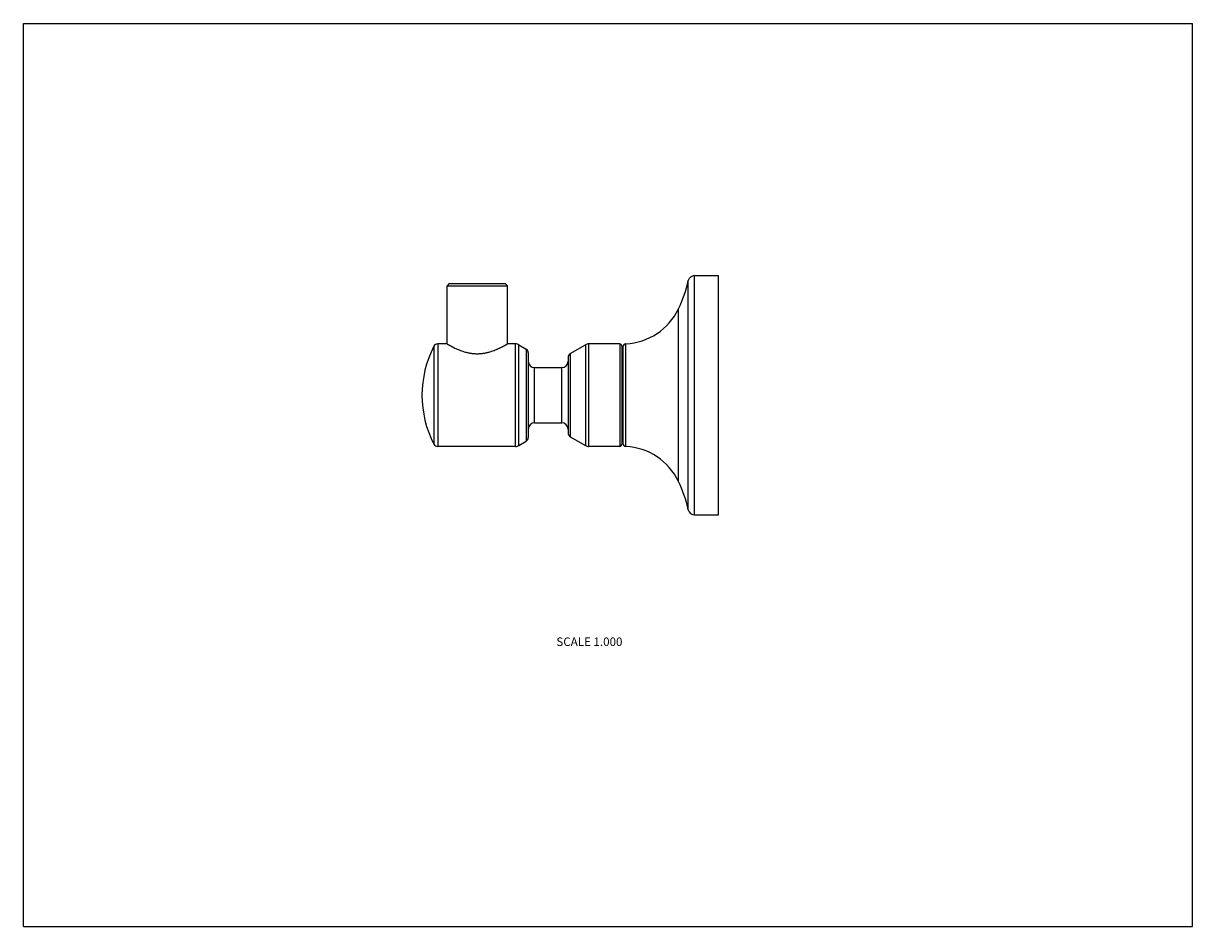
# Model space of a CAD drawing. Units: inches. Extents: x 0 to 11, y 0 to 8.5.
import ezdxf

# ---------------------------------------------------------------- set-up
doc = ezdxf.new("R2010")
doc.units = ezdxf.units.IN
doc.header["$LTSCALE"] = 0.605
doc.header["$MEASUREMENT"] = 0
doc.layers.get('0').update_dxf_attribs({"linetype": 'CONTINUOUS'})
doc.styles.get("Standard").update_dxf_attribs({"font": 'txt', "width": 0.8})

msp = doc.modelspace()

# ---------------------------------------------------------------- linework, layer by layer
at = {"color": 7, "linetype": 'CONTINUOUS'}
for p, q in [((0, 0), (0, 8.5)), ((0, 8.5), (11, 8.5)), ((11, 0), (11, 8.5)), ((4.006, 6.051), (3.986, 6.031)), ((4.006, 6.051), (4.534, 6.051)), ((4.534, 6.051), (4.554, 6.031)), ((6.255, 3.923), (6.255, 6.079)), ((6.314, 3.876), (6.314, 6.126)), ((6.314, 6.126), (6.54, 6.126)), ((6.54, 3.876), (6.54, 6.126)), ((3.986, 5.484), (3.986, 6.031)), ((3.986, 6.031), (4.554, 6.031)), ((4.554, 5.484), (4.554, 6.031)), ((6.163, 4.189), (6.163, 5.813)), ((3.862, 5.462), (3.862, 4.54)), ((3.898, 5.484), (3.898, 4.519)), ((3.986, 5.484), (3.898, 5.484)), ((4.631, 5.484), (4.554, 5.484)), ((4.631, 4.519), (4.631, 5.484)), ((4.662, 4.527), (4.662, 5.475)), ((4.662, 5.475), (4.731, 5.433)), ((4.731, 5.433), (4.731, 4.569)), ((4.75, 5.399), (4.75, 4.604)), ((5.145, 5.393), (5.288, 5.476)), ((5.145, 5.393), (5.145, 4.61)), ((5.288, 5.476), (5.288, 4.527)), ((5.318, 5.484), (5.318, 4.519)), ((5.61, 5.484), (5.318, 5.484)), ((5.61, 5.484), (5.61, 4.519)), ((5.63, 5.464), (5.63, 4.539)), ((5.63, 5.426), (5.64, 5.426)), ((5.64, 5.454), (5.64, 4.548)), ((5.668, 4.518), (5.668, 5.484)), ((5.125, 5.358), (5.125, 4.644)), ((4.81, 4.741), (4.81, 5.261)), ((4.81, 5.261), (5.065, 5.261)), ((5.065, 4.741), (5.065, 5.261)), ((4.81, 4.741), (5.065, 4.741)), ((4.631, 4.519), (3.898, 4.519)), ((4.662, 4.527), (4.731, 4.569)), ((5.145, 4.61), (5.288, 4.527)), ((5.61, 4.519), (5.318, 4.519)), ((5.63, 4.576), (5.64, 4.576)), ((6.314, 3.876), (6.54, 3.876)), ((0, 0), (11, 0))]:
    msp.add_line(p, q, dxfattribs=at)
for centre, radius, start, end in [((5.036, 6.353), 1.25, 334.3962, 347.3431), ((6.314, 6.066), 0.06, 90, 167.3431), ((5.64, 6.064), 0.58, 272.819, 334.3962), ((4.75, 5.001), 1, 152.5524, 207.4476), ((3.898, 5.444), 0.04, 90, 152.5524), ((4.631, 5.424), 0.06, 58.5, 90), ((4.71, 5.399), 0.04, 0, 58.5), ((5.165, 5.358), 0.04, 120, 180), ((5.318, 5.424), 0.06, 90, 120), ((5.61, 5.464), 0.02, 0, 90), ((5.67, 5.454), 0.03, 92.819, 180), ((4.81, 5.321), 0.06, 180, 270), ((5.065, 5.321), 0.06, 270, 360), ((4.81, 4.681), 0.06, 90, 180), ((5.065, 4.681), 0.06, 0, 90), ((5.165, 4.644), 0.04, 180, 240), ((3.898, 4.559), 0.04, 207.4476, 270), ((4.631, 4.579), 0.06, 270, 301.5), ((4.71, 4.604), 0.04, 301.5, 360), ((5.318, 4.579), 0.06, 240, 270), ((5.61, 4.539), 0.02, 270, 360), ((5.67, 4.548), 0.03, 180, 267.181), ((5.64, 3.939), 0.58, 25.6038, 87.181), ((5.036, 3.649), 1.25, 12.6569, 25.6038), ((6.314, 3.936), 0.06, 192.6569, 270)]:
    msp.add_arc(centre, radius, start, end, dxfattribs=at)
for points, knots in [([(3.986, 5.484), (3.986, 5.484), (3.986, 5.484), (3.986, 5.484), (3.986, 5.484), (3.986, 5.484), (3.986, 5.484), (3.986, 5.484), (3.986, 5.484), (3.986, 5.484), (3.986, 5.483), (3.986, 5.483), (3.986, 5.483), (3.987, 5.483), (3.987, 5.483), (3.987, 5.483), (3.988, 5.483), (3.988, 5.483), (3.988, 5.482), (3.989, 5.482), (3.99, 5.482), (3.991, 5.481), (3.992, 5.48), (3.993, 5.479), (3.995, 5.478), (3.997, 5.477), (3.999, 5.476), (4.001, 5.475), (4.004, 5.473), (4.009, 5.471), (4.014, 5.468), (4.021, 5.464), (4.028, 5.46), (4.035, 5.457), (4.043, 5.453), (4.054, 5.447), (4.07, 5.439), (4.09, 5.431), (4.112, 5.422), (4.135, 5.414), (4.156, 5.408), (4.173, 5.403), (4.186, 5.4), (4.2, 5.398), (4.213, 5.395), (4.227, 5.394), (4.241, 5.392), (4.256, 5.392), (4.265, 5.391), (4.27, 5.391)], [0, 0, 0, 0, 0.000005, 0.000022, 0.000049, 0.000086, 0.000135, 0.000194, 0.000345, 0.000539, 0.000776, 0.001057, 0.00138, 0.002157, 0.003105, 0.004225, 0.005516, 0.006977, 0.008607, 0.010406, 0.012373, 0.016808, 0.021906, 0.027656, 0.034049, 0.041074, 0.048722, 0.05698, 0.065836, 0.08529, 0.10698, 0.130795, 0.156627, 0.184366, 0.213906, 0.245141, 0.312307, 0.385122, 0.462922, 0.545096, 0.631064, 0.675291, 0.720245, 0.765839, 0.81198, 0.858575, 0.905523, 0.952713, 1, 1, 1, 1]), ([(4.27, 5.391), (4.275, 5.391), (4.284, 5.392), (4.298, 5.392), (4.312, 5.394), (4.326, 5.395), (4.34, 5.398), (4.354, 5.4), (4.367, 5.403), (4.384, 5.408), (4.404, 5.414), (4.428, 5.422), (4.446, 5.429), (4.46, 5.435), (4.47, 5.44), (4.479, 5.444), (4.488, 5.448), (4.497, 5.453), (4.505, 5.457), (4.512, 5.46), (4.519, 5.464), (4.525, 5.468), (4.531, 5.471), (4.535, 5.473), (4.539, 5.475), (4.541, 5.476), (4.543, 5.477), (4.545, 5.478), (4.546, 5.479), (4.548, 5.48), (4.549, 5.481), (4.55, 5.482), (4.551, 5.482), (4.551, 5.482), (4.552, 5.483), (4.552, 5.483), (4.552, 5.483), (4.553, 5.483), (4.553, 5.483), (4.553, 5.483), (4.553, 5.483), (4.553, 5.483), (4.553, 5.484), (4.553, 5.484), (4.554, 5.484), (4.554, 5.484), (4.554, 5.484), (4.554, 5.484), (4.554, 5.484), (4.554, 5.484), (4.554, 5.484), (4.554, 5.484)], [0, 0, 0, 0, 0.047287, 0.094477, 0.141424, 0.188019, 0.23416, 0.279754, 0.324707, 0.368935, 0.454902, 0.537076, 0.614875, 0.651948, 0.687693, 0.722027, 0.75486, 0.786095, 0.815634, 0.843373, 0.869205, 0.893021, 0.91471, 0.934164, 0.94302, 0.951278, 0.958926, 0.965951, 0.972344, 0.978094, 0.983192, 0.987627, 0.989594, 0.991393, 0.993023, 0.994484, 0.995775, 0.996895, 0.997843, 0.99862, 0.998943, 0.999224, 0.999461, 0.999655, 0.999806, 0.999865, 0.999914, 0.999951, 0.999978, 0.999995, 1, 1, 1, 1])]:
    msp.add_open_spline(points, degree=3, knots=knots, dxfattribs=at)

# ---------------------------------------------------------------- texts
at = {"color": 2, "linetype": 'CONTINUOUS', "insert": (5.636, 2.721), "char_height": 0.08, "width": 0.704, "attachment_point": 3, "line_spacing_factor": 0.9}
msp.add_mtext('SCALE 1.000', dxfattribs=at)

doc.saveas('drawing.dxf')
